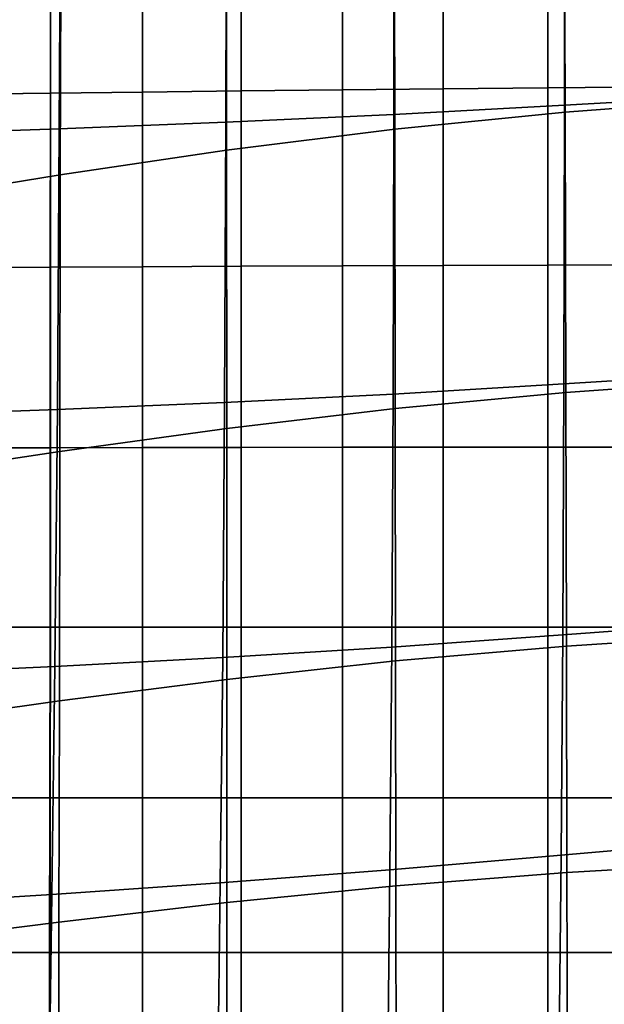
# Model space of a CAD drawing. Extents: x 1.302 to 1.815, y -0.024 to 0.544.
# Drawn here: x 1.373 to 1.436, y 0.088 to 0.194 of the extents above; entities that cross this region are included whole.
import ezdxf

# ---------------------------------------------------------------- set-up
doc = ezdxf.new("R2010")
doc.units = 0
doc.header["$MEASUREMENT"] = 0
doc.layers.get('0').update_dxf_attribs({"linetype": 'CONTINUOUS'})

msp = doc.modelspace()

# ---------------------------------------------------------------- linework, layer by layer
for points in [[(1.44986, 0.21657, 0.36838), (1.44992, 0.18553, 0.36955), (1.43151, 0.18448, 0.3717), (1.43148, 0.21552, 0.3707)], [(1.44988, 0.21636, 0.37732), (1.4315, 0.21487, 0.37972), (1.43159, 0.18373, 0.38055), (1.45, 0.18513, 0.37826)], [(1.43148, 0.21552, 0.3707), (1.43151, 0.18448, 0.3717), (1.41328, 0.1835, 0.37416), (1.41329, 0.21454, 0.37335)], [(1.4315, 0.21487, 0.37972), (1.41332, 0.21298, 0.38253), (1.41337, 0.18193, 0.38323), (1.43159, 0.18373, 0.38055)], [(1.39537, 0.21364, 0.37643), (1.41329, 0.21454, 0.37335), (1.41328, 0.1835, 0.37416), (1.39529, 0.18268, 0.37707)], [(1.37765, 0.21281, 0.37984), (1.37748, 0.18197, 0.3803), (1.35979, 0.18134, 0.38376), (1.36006, 0.21202, 0.38348)], [(1.37765, 0.21281, 0.37984), (1.39537, 0.21364, 0.37643), (1.39529, 0.18268, 0.37707), (1.37748, 0.18197, 0.3803)], [(1.39541, 0.21054, 0.38575), (1.39538, 0.17966, 0.38631), (1.41337, 0.18193, 0.38323), (1.41332, 0.21298, 0.38253)], [(1.3777, 0.20771, 0.38927), (1.37758, 0.17702, 0.38969), (1.39538, 0.17966, 0.38631), (1.39541, 0.21054, 0.38575)], [(1.3777, 0.20771, 0.38927), (1.36013, 0.20461, 0.393), (1.3599, 0.17414, 0.39327), (1.37758, 0.17702, 0.38969)], [(1.3864, 0.20312, 0.36625), (1.39693, 0.20336, 0.36428), (1.39693, 0.18601, 0.36458), (1.3864, 0.18589, 0.36647)], [(1.3864, 0.20312, 0.37478), (1.3864, 0.18589, 0.37502), (1.39693, 0.18601, 0.37341), (1.39693, 0.20336, 0.37308)], [(1.39693, 0.20336, 0.36428), (1.40777, 0.20359, 0.36239), (1.40777, 0.18612, 0.36277), (1.39693, 0.18601, 0.36458)], [(1.39693, 0.20336, 0.37308), (1.39693, 0.18601, 0.37341), (1.40777, 0.18612, 0.37179), (1.40777, 0.20359, 0.37136)], [(1.41855, 0.2038, 0.36964), (1.40777, 0.20359, 0.37136), (1.40777, 0.18612, 0.37179), (1.41855, 0.18623, 0.37016)], [(1.41855, 0.2038, 0.36066), (1.41855, 0.18623, 0.36109), (1.40777, 0.18612, 0.36277), (1.40777, 0.20359, 0.36239)], [(1.42973, 0.204, 0.36793), (1.41855, 0.2038, 0.36964), (1.41855, 0.18623, 0.37016), (1.42973, 0.18633, 0.36854)], [(1.42973, 0.204, 0.35904), (1.42973, 0.18633, 0.35951), (1.41855, 0.18623, 0.36109), (1.41855, 0.2038, 0.36066)], [(1.42973, 0.204, 0.36793), (1.42973, 0.18633, 0.36854), (1.44175, 0.18643, 0.36694), (1.44175, 0.20419, 0.36627)], [(1.42973, 0.204, 0.35904), (1.44175, 0.20419, 0.35747), (1.44175, 0.18643, 0.35798), (1.42973, 0.18633, 0.35951)], [(1.37653, 0.2029, 0.37645), (1.36768, 0.20269, 0.3781), (1.36768, 0.18567, 0.37822), (1.37653, 0.18578, 0.37662)], [(1.37654, 0.2029, 0.36821), (1.37655, 0.18578, 0.36835), (1.36774, 0.18567, 0.37016), (1.36771, 0.20269, 0.37006)], [(1.3864, 0.20312, 0.37478), (1.37653, 0.2029, 0.37645), (1.37653, 0.18578, 0.37662), (1.3864, 0.18589, 0.37502)], [(1.3864, 0.20312, 0.36625), (1.3864, 0.18589, 0.36647), (1.37655, 0.18578, 0.36835), (1.37654, 0.2029, 0.36821)], [(1.42973, 0.16738, 0.36895), (1.44175, 0.16742, 0.36744), (1.44175, 0.18643, 0.36694), (1.42973, 0.18633, 0.36854)], [(1.42973, 0.16738, 0.35993), (1.42973, 0.18633, 0.35951), (1.44175, 0.18643, 0.35798), (1.44175, 0.16742, 0.35842)], [(1.37652, 0.16716, 0.37675), (1.37653, 0.18578, 0.37662), (1.36768, 0.18567, 0.37822), (1.36766, 0.16712, 0.37831)], [(1.37655, 0.16716, 0.36853), (1.36775, 0.16712, 0.37031), (1.36774, 0.18567, 0.37016), (1.37655, 0.18578, 0.36835)], [(1.3864, 0.16721, 0.37519), (1.3864, 0.18589, 0.37502), (1.37653, 0.18578, 0.37662), (1.37652, 0.16716, 0.37675)], [(1.3864, 0.16721, 0.3667), (1.37655, 0.16716, 0.36853), (1.37655, 0.18578, 0.36835), (1.3864, 0.18589, 0.36647)], [(1.3864, 0.16721, 0.3667), (1.3864, 0.18589, 0.36647), (1.39693, 0.18601, 0.36458), (1.39693, 0.16725, 0.36487)], [(1.3864, 0.16721, 0.37519), (1.39693, 0.16725, 0.37363), (1.39693, 0.18601, 0.37341), (1.3864, 0.18589, 0.37502)], [(1.39693, 0.16725, 0.36487), (1.39693, 0.18601, 0.36458), (1.40777, 0.18612, 0.36277), (1.40777, 0.1673, 0.36311)], [(1.39693, 0.16725, 0.37363), (1.40777, 0.1673, 0.37206), (1.40777, 0.18612, 0.37179), (1.39693, 0.18601, 0.37341)], [(1.41855, 0.16734, 0.3705), (1.41855, 0.18623, 0.37016), (1.40777, 0.18612, 0.37179), (1.40777, 0.1673, 0.37206)], [(1.41855, 0.16734, 0.36148), (1.40777, 0.1673, 0.36311), (1.40777, 0.18612, 0.36277), (1.41855, 0.18623, 0.36109)], [(1.42973, 0.16738, 0.36895), (1.42973, 0.18633, 0.36854), (1.41855, 0.18623, 0.37016), (1.41855, 0.16734, 0.3705)], [(1.42973, 0.16738, 0.35993), (1.41855, 0.16734, 0.36148), (1.41855, 0.18623, 0.36109), (1.42973, 0.18633, 0.35951)], [(1.44992, 0.18553, 0.36955), (1.44989, 0.15583, 0.37062), (1.43147, 0.15467, 0.37262), (1.43151, 0.18448, 0.3717)], [(1.43151, 0.18448, 0.3717), (1.43147, 0.15467, 0.37262), (1.41321, 0.15358, 0.37494), (1.41328, 0.1835, 0.37416)], [(1.45, 0.18513, 0.37826), (1.43159, 0.18373, 0.38055), (1.43167, 0.15375, 0.38146), (1.45008, 0.15507, 0.37928)], [(1.39529, 0.18268, 0.37707), (1.41328, 0.1835, 0.37416), (1.41321, 0.15358, 0.37494), (1.39517, 0.15269, 0.37768)], [(1.43159, 0.18373, 0.38055), (1.41337, 0.18193, 0.38323), (1.41341, 0.15205, 0.384), (1.43167, 0.15375, 0.38146)], [(1.37748, 0.18197, 0.3803), (1.39529, 0.18268, 0.37707), (1.39517, 0.15269, 0.37768), (1.3773, 0.15193, 0.38075)], [(1.37748, 0.18197, 0.3803), (1.3773, 0.15193, 0.38075), (1.35953, 0.15128, 0.38403), (1.35979, 0.18134, 0.38376)], [(1.39538, 0.17966, 0.38631), (1.39539, 0.14991, 0.38693), (1.41341, 0.15205, 0.384), (1.41337, 0.18193, 0.38323)], [(1.37758, 0.17702, 0.38969), (1.37753, 0.14745, 0.39015), (1.39539, 0.14991, 0.38693), (1.39538, 0.17966, 0.38631)], [(1.37758, 0.17702, 0.38969), (1.3599, 0.17414, 0.39327), (1.35979, 0.14476, 0.39356), (1.37753, 0.14745, 0.39015)], [(1.37651, 0.14785, 0.37688), (1.37652, 0.16716, 0.37675), (1.36766, 0.16712, 0.37831), (1.36763, 0.14784, 0.37843)], [(1.37655, 0.14785, 0.36878), (1.36773, 0.14784, 0.37052), (1.36775, 0.16712, 0.37031), (1.37655, 0.16716, 0.36853)], [(1.38639, 0.14786, 0.37533), (1.3864, 0.16721, 0.37519), (1.37652, 0.16716, 0.37675), (1.37651, 0.14785, 0.37688)], [(1.3864, 0.14786, 0.36698), (1.37655, 0.14785, 0.36878), (1.37655, 0.16716, 0.36853), (1.3864, 0.16721, 0.3667)], [(1.38639, 0.14786, 0.37533), (1.39693, 0.14788, 0.37378), (1.39693, 0.16725, 0.37363), (1.3864, 0.16721, 0.37519)], [(1.3864, 0.14786, 0.36698), (1.3864, 0.16721, 0.3667), (1.39693, 0.16725, 0.36487), (1.39693, 0.14788, 0.3652)], [(1.39693, 0.14788, 0.3652), (1.39693, 0.16725, 0.36487), (1.40777, 0.1673, 0.36311), (1.40777, 0.14789, 0.36348)], [(1.39693, 0.14788, 0.37378), (1.40777, 0.14789, 0.37225), (1.40777, 0.1673, 0.37206), (1.39693, 0.16725, 0.37363)], [(1.41855, 0.1479, 0.37075), (1.41855, 0.16734, 0.3705), (1.40777, 0.1673, 0.37206), (1.40777, 0.14789, 0.37225)], [(1.41855, 0.1479, 0.36187), (1.40777, 0.14789, 0.36348), (1.40777, 0.1673, 0.36311), (1.41855, 0.16734, 0.36148)], [(1.42973, 0.14791, 0.36927), (1.42973, 0.16738, 0.36895), (1.41855, 0.16734, 0.3705), (1.41855, 0.1479, 0.37075)], [(1.42973, 0.14791, 0.36034), (1.41855, 0.1479, 0.36187), (1.41855, 0.16734, 0.36148), (1.42973, 0.16738, 0.35993)], [(1.42973, 0.14791, 0.36927), (1.44175, 0.14792, 0.36783), (1.44175, 0.16742, 0.36744), (1.42973, 0.16738, 0.36895)], [(1.42973, 0.14791, 0.36034), (1.42973, 0.16738, 0.35993), (1.44175, 0.16742, 0.35842), (1.44175, 0.14792, 0.35887)], [(1.44978, 0.1292, 0.37148), (1.43134, 0.12782, 0.3734), (1.43147, 0.15467, 0.37262), (1.44989, 0.15583, 0.37062)], [(1.45016, 0.12783, 0.38031), (1.45008, 0.15507, 0.37928), (1.43167, 0.15375, 0.38146), (1.43173, 0.12662, 0.38239)], [(1.43134, 0.12782, 0.3734), (1.41305, 0.12651, 0.37562), (1.41321, 0.15358, 0.37494), (1.43147, 0.15467, 0.37262)], [(1.39496, 0.12541, 0.37824), (1.39517, 0.15269, 0.37768), (1.41321, 0.15358, 0.37494), (1.41305, 0.12651, 0.37562)], [(1.43173, 0.12662, 0.38239), (1.43167, 0.15375, 0.38146), (1.41341, 0.15205, 0.384), (1.41345, 0.12505, 0.38481)], [(1.37702, 0.12446, 0.38115), (1.35918, 0.12362, 0.38426), (1.35953, 0.15128, 0.38403), (1.3773, 0.15193, 0.38075)], [(1.37702, 0.12446, 0.38115), (1.3773, 0.15193, 0.38075), (1.39517, 0.15269, 0.37768), (1.39496, 0.12541, 0.37824)], [(1.39539, 0.12306, 0.38758), (1.41345, 0.12505, 0.38481), (1.41341, 0.15205, 0.384), (1.39539, 0.14991, 0.38693)], [(1.37749, 0.12076, 0.39063), (1.39539, 0.12306, 0.38758), (1.39539, 0.14991, 0.38693), (1.37753, 0.14745, 0.39015)], [(1.37749, 0.12076, 0.39063), (1.37753, 0.14745, 0.39015), (1.35979, 0.14476, 0.39356), (1.35969, 0.11826, 0.39385)], [(1.37651, 0.14785, 0.37688), (1.36763, 0.14784, 0.37843), (1.36759, 0.12866, 0.37859), (1.37649, 0.12866, 0.37705)], [(1.37655, 0.14785, 0.36878), (1.37653, 0.12866, 0.36909), (1.36769, 0.12866, 0.3708), (1.36773, 0.14784, 0.37052)], [(1.38639, 0.14786, 0.37533), (1.37651, 0.14785, 0.37688), (1.37649, 0.12866, 0.37705), (1.38639, 0.12866, 0.3755)], [(1.3864, 0.14786, 0.36698), (1.3864, 0.12866, 0.36734), (1.37653, 0.12866, 0.36909), (1.37655, 0.14785, 0.36878)], [(1.38639, 0.14786, 0.37533), (1.38639, 0.12866, 0.3755), (1.39693, 0.12866, 0.37395), (1.39693, 0.14788, 0.37378)], [(1.3864, 0.14786, 0.36698), (1.39693, 0.14788, 0.3652), (1.39693, 0.12866, 0.36559), (1.3864, 0.12866, 0.36734)], [(1.39693, 0.14788, 0.3652), (1.40777, 0.14789, 0.36348), (1.40777, 0.12866, 0.36391), (1.39693, 0.12866, 0.36559)], [(1.39693, 0.14788, 0.37378), (1.39693, 0.12866, 0.37395), (1.40777, 0.12866, 0.37244), (1.40777, 0.14789, 0.37225)], [(1.41855, 0.1479, 0.37075), (1.40777, 0.14789, 0.37225), (1.40777, 0.12866, 0.37244), (1.41855, 0.12866, 0.37098)], [(1.41855, 0.1479, 0.36187), (1.41855, 0.12866, 0.36233), (1.40777, 0.12866, 0.36391), (1.40777, 0.14789, 0.36348)], [(1.42973, 0.14791, 0.36927), (1.41855, 0.1479, 0.37075), (1.41855, 0.12866, 0.37098), (1.42973, 0.12866, 0.36957)], [(1.42973, 0.14791, 0.36034), (1.42973, 0.12866, 0.36082), (1.41855, 0.12866, 0.36233), (1.41855, 0.1479, 0.36187)], [(1.42973, 0.14791, 0.36927), (1.42973, 0.12866, 0.36957), (1.44175, 0.12866, 0.36821), (1.44175, 0.14792, 0.36783)], [(1.42973, 0.14791, 0.36034), (1.44175, 0.14792, 0.35887), (1.44175, 0.12866, 0.35937), (1.42973, 0.12866, 0.36082)], [(1.37649, 0.12866, 0.37705), (1.36759, 0.12866, 0.37859), (1.36753, 0.1104, 0.37883), (1.37647, 0.1104, 0.3773)], [(1.37653, 0.12866, 0.36909), (1.37651, 0.1104, 0.3695), (1.36764, 0.1104, 0.37116), (1.36769, 0.12866, 0.3708)], [(1.38639, 0.12866, 0.3755), (1.37649, 0.12866, 0.37705), (1.37647, 0.1104, 0.3773), (1.38638, 0.1104, 0.37574)], [(1.3864, 0.12866, 0.36734), (1.38639, 0.1104, 0.36779), (1.37651, 0.1104, 0.3695), (1.37653, 0.12866, 0.36909)], [(1.38639, 0.12866, 0.3755), (1.38638, 0.1104, 0.37574), (1.39693, 0.1104, 0.3742), (1.39693, 0.12866, 0.37395)], [(1.3864, 0.12866, 0.36734), (1.39693, 0.12866, 0.36559), (1.39693, 0.1104, 0.3661), (1.38639, 0.1104, 0.36779)], [(1.39693, 0.12866, 0.36559), (1.40777, 0.12866, 0.36391), (1.40777, 0.1104, 0.36445), (1.39693, 0.1104, 0.3661)], [(1.39693, 0.12866, 0.37395), (1.39693, 0.1104, 0.3742), (1.40777, 0.1104, 0.37269), (1.40777, 0.12866, 0.37244)], [(1.41855, 0.12866, 0.37098), (1.40777, 0.12866, 0.37244), (1.40777, 0.1104, 0.37269), (1.41855, 0.1104, 0.37127)], [(1.41855, 0.12866, 0.36233), (1.41855, 0.1104, 0.3629), (1.40777, 0.1104, 0.36445), (1.40777, 0.12866, 0.36391)], [(1.42973, 0.12866, 0.36957), (1.41855, 0.12866, 0.37098), (1.41855, 0.1104, 0.37127), (1.42973, 0.1104, 0.36992)], [(1.42973, 0.12866, 0.36082), (1.42973, 0.1104, 0.36142), (1.41855, 0.1104, 0.3629), (1.41855, 0.12866, 0.36233)], [(1.42973, 0.12866, 0.36957), (1.42973, 0.1104, 0.36992), (1.44175, 0.1104, 0.36864), (1.44175, 0.12866, 0.36821)], [(1.42973, 0.12866, 0.36082), (1.44175, 0.12866, 0.35937), (1.44175, 0.1104, 0.35999), (1.42973, 0.1104, 0.36142)], [(1.44961, 0.10589, 0.37211), (1.43116, 0.10427, 0.374), (1.43134, 0.12782, 0.3734), (1.44978, 0.1292, 0.37148)], [(1.43116, 0.10427, 0.374), (1.41284, 0.1027, 0.37616), (1.41305, 0.12651, 0.37562), (1.43134, 0.12782, 0.3734)], [(1.45023, 0.10347, 0.3812), (1.45016, 0.12783, 0.38031), (1.43173, 0.12662, 0.38239), (1.43179, 0.1024, 0.38319)], [(1.3947, 0.10132, 0.37868), (1.39496, 0.12541, 0.37824), (1.41305, 0.12651, 0.37562), (1.41284, 0.1027, 0.37616)], [(1.43179, 0.1024, 0.38319), (1.43173, 0.12662, 0.38239), (1.41345, 0.12505, 0.38481), (1.41349, 0.10099, 0.3855)], [(1.3767, 0.10008, 0.38147), (1.37702, 0.12446, 0.38115), (1.39496, 0.12541, 0.37824), (1.3947, 0.10132, 0.37868)], [(1.3767, 0.10008, 0.38147), (1.35879, 0.09894, 0.38443), (1.35918, 0.12362, 0.38426), (1.37702, 0.12446, 0.38115)], [(1.39539, 0.0992, 0.38813), (1.41349, 0.10099, 0.3855), (1.41345, 0.12505, 0.38481), (1.39539, 0.12306, 0.38758)], [(1.37745, 0.09711, 0.39102), (1.39539, 0.0992, 0.38813), (1.39539, 0.12306, 0.38758), (1.37749, 0.12076, 0.39063)], [(1.37745, 0.09711, 0.39102), (1.37749, 0.12076, 0.39063), (1.35969, 0.11826, 0.39385), (1.35961, 0.09484, 0.39407)], [(1.37644, 0.09387, 0.37768), (1.37647, 0.1104, 0.3773), (1.36753, 0.1104, 0.37883), (1.36747, 0.09387, 0.37919)], [(1.37649, 0.09387, 0.37001), (1.36758, 0.09387, 0.3716), (1.36764, 0.1104, 0.37116), (1.37651, 0.1104, 0.3695)], [(1.38638, 0.09387, 0.37612), (1.38638, 0.1104, 0.37574), (1.37647, 0.1104, 0.3773), (1.37644, 0.09387, 0.37768)], [(1.38639, 0.09387, 0.36838), (1.37649, 0.09387, 0.37001), (1.37651, 0.1104, 0.3695), (1.38639, 0.1104, 0.36779)], [(1.38638, 0.09387, 0.37612), (1.39693, 0.09387, 0.37458), (1.39693, 0.1104, 0.3742), (1.38638, 0.1104, 0.37574)], [(1.38639, 0.09387, 0.36838), (1.38639, 0.1104, 0.36779), (1.39693, 0.1104, 0.3661), (1.39693, 0.09387, 0.36676)], [(1.39693, 0.09387, 0.36676), (1.39693, 0.1104, 0.3661), (1.40777, 0.1104, 0.36445), (1.40777, 0.09387, 0.36517)], [(1.39693, 0.09387, 0.37458), (1.40777, 0.09387, 0.37309), (1.40777, 0.1104, 0.37269), (1.39693, 0.1104, 0.3742)], [(1.41855, 0.09387, 0.37171), (1.41855, 0.1104, 0.37127), (1.40777, 0.1104, 0.37269), (1.40777, 0.09387, 0.37309)], [(1.41855, 0.09387, 0.36365), (1.40777, 0.09387, 0.36517), (1.40777, 0.1104, 0.36445), (1.41855, 0.1104, 0.3629)], [(1.42973, 0.09387, 0.37042), (1.42973, 0.1104, 0.36992), (1.41855, 0.1104, 0.37127), (1.41855, 0.09387, 0.37171)], [(1.42973, 0.09387, 0.36221), (1.41855, 0.09387, 0.36365), (1.41855, 0.1104, 0.3629), (1.42973, 0.1104, 0.36142)], [(1.42973, 0.09387, 0.37042), (1.44175, 0.09387, 0.36922), (1.44175, 0.1104, 0.36864), (1.42973, 0.1104, 0.36992)], [(1.42973, 0.09387, 0.36221), (1.42973, 0.1104, 0.36142), (1.44175, 0.1104, 0.35999), (1.44175, 0.09387, 0.36081)], [(1.44961, 0.10589, 0.37211), (1.44944, 0.08618, 0.37251), (1.43097, 0.08436, 0.37438), (1.43116, 0.10427, 0.374)], [(1.43116, 0.10427, 0.374), (1.43097, 0.08436, 0.37438), (1.41263, 0.08254, 0.37652), (1.41284, 0.1027, 0.37616)], [(1.45023, 0.10347, 0.3812), (1.43179, 0.1024, 0.38319), (1.43183, 0.08115, 0.38372), (1.45028, 0.08205, 0.3818)], [(1.3947, 0.10132, 0.37868), (1.41284, 0.1027, 0.37616), (1.41263, 0.08254, 0.37652), (1.39445, 0.08086, 0.37896)], [(1.43179, 0.1024, 0.38319), (1.41349, 0.10099, 0.3855), (1.41352, 0.07996, 0.38594), (1.43183, 0.08115, 0.38372)], [(1.3767, 0.10008, 0.38147), (1.3947, 0.10132, 0.37868), (1.39445, 0.08086, 0.37896), (1.37639, 0.0793, 0.38164)], [(1.3767, 0.10008, 0.38147), (1.37639, 0.0793, 0.38164), (1.35842, 0.0778, 0.38448), (1.35879, 0.09894, 0.38443)], [(1.39539, 0.0992, 0.38813), (1.39539, 0.07844, 0.38847), (1.41352, 0.07996, 0.38594), (1.41349, 0.10099, 0.3855)], [(1.37745, 0.09711, 0.39102), (1.37742, 0.07667, 0.39123), (1.39539, 0.07844, 0.38847), (1.39539, 0.0992, 0.38813)], [(1.37745, 0.09711, 0.39102), (1.35961, 0.09484, 0.39407), (1.35953, 0.07473, 0.39414), (1.37742, 0.07667, 0.39123)], [(1.37642, 0.07905, 0.37808), (1.37644, 0.09387, 0.37768), (1.36747, 0.09387, 0.37919), (1.3674, 0.07905, 0.37956)], [(1.37647, 0.07905, 0.37053), (1.36753, 0.07905, 0.37202), (1.36758, 0.09387, 0.3716), (1.37649, 0.09387, 0.37001)], [(1.38637, 0.07905, 0.37653), (1.38638, 0.09387, 0.37612), (1.37644, 0.09387, 0.37768), (1.37642, 0.07905, 0.37808)], [(1.38638, 0.07905, 0.36898), (1.37647, 0.07905, 0.37053), (1.37649, 0.09387, 0.37001), (1.38639, 0.09387, 0.36838)], [(1.38637, 0.07905, 0.37653), (1.39693, 0.07905, 0.375), (1.39693, 0.09387, 0.37458), (1.38638, 0.09387, 0.37612)], [(1.38638, 0.07905, 0.36898), (1.38639, 0.09387, 0.36838), (1.39693, 0.09387, 0.36676), (1.39693, 0.07905, 0.36743)], [(1.39693, 0.07905, 0.36743), (1.39693, 0.09387, 0.36676), (1.40777, 0.09387, 0.36517), (1.40777, 0.07905, 0.3659)], [(1.39693, 0.07905, 0.375), (1.40777, 0.07905, 0.37353), (1.40777, 0.09387, 0.37309), (1.39693, 0.09387, 0.37458)], [(1.41855, 0.07905, 0.37218), (1.41855, 0.09387, 0.37171), (1.40777, 0.09387, 0.37309), (1.40777, 0.07905, 0.37353)], [(1.41855, 0.07905, 0.36443), (1.40777, 0.07905, 0.3659), (1.40777, 0.09387, 0.36517), (1.41855, 0.09387, 0.36365)], [(1.42973, 0.07905, 0.37095), (1.42973, 0.09387, 0.37042), (1.41855, 0.09387, 0.37171), (1.41855, 0.07905, 0.37218)], [(1.42973, 0.07905, 0.36301), (1.41855, 0.07905, 0.36443), (1.41855, 0.09387, 0.36365), (1.42973, 0.09387, 0.36221)], [(1.42973, 0.07905, 0.37095), (1.44175, 0.07905, 0.36981), (1.44175, 0.09387, 0.36922), (1.42973, 0.09387, 0.37042)], [(1.42973, 0.07905, 0.36301), (1.42973, 0.09387, 0.36221), (1.44175, 0.09387, 0.36081), (1.44175, 0.07905, 0.36164)]]:
    msp.add_3dface(points)

doc.saveas('drawing.dxf')
